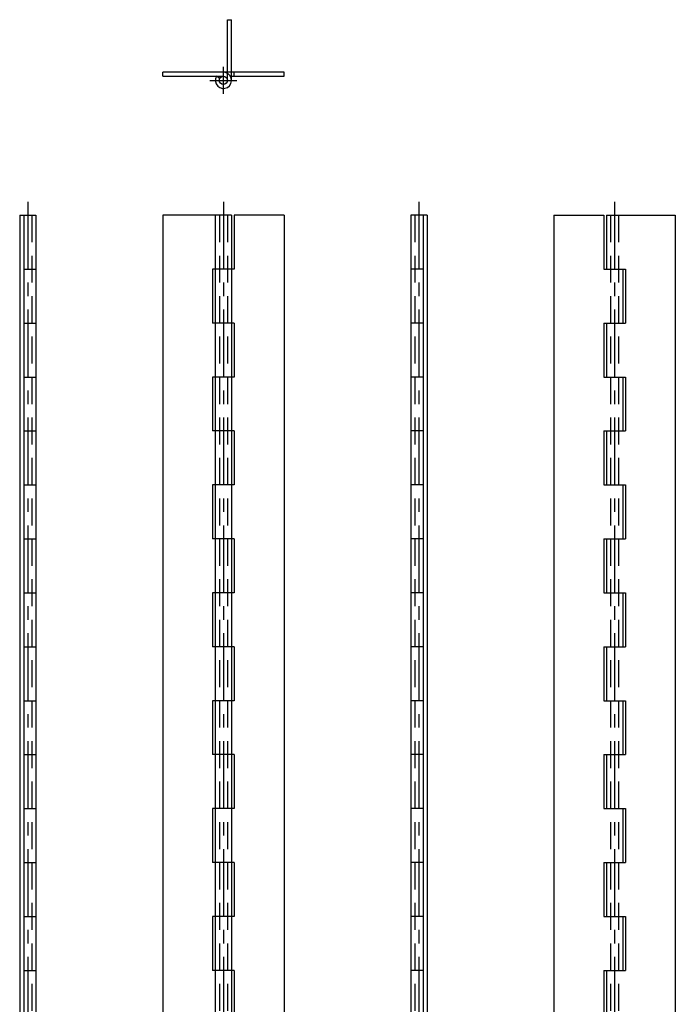
# Model space of a CAD drawing. Extents: x 10 to 268, y 10 to 752.
# Drawn here: x 25 to 268, y 386 to 752 of the extents above; entities that cross this region are included whole.
import ezdxf

# ---------------------------------------------------------------- set-up
doc = ezdxf.new("R2010")
doc.units = 0
doc.header["$LTSCALE"] = 20
doc.header["$MEASUREMENT"] = 0
for name, pattern in [('CENTER', [2, 1.25, -0.25, 0.25, -0.25]), ('DASHED', [0.75, 0.5, -0.25]), ('PHANTOM', [2.5, 1.25, -0.25, 0.25, -0.25, 0.25, -0.25])]:
    doc.linetypes.add(name, pattern=pattern)
for name, color, linetype in [('1', 7, 'CONTINUOUS'), ('3', 2, 'DASHED'), ('4', 1, 'CENTER'), ('5', 6, 'PHANTOM')]:
    doc.layers.add(name, color=color, linetype=linetype)

msp = doc.modelspace()

# ---------------------------------------------------------------- linework, layer by layer
at = {"layer": '1', "linetype": 'Continuous'}
for p, q in [((123, 732), (78, 732)), ((78, 730.5), (78, 732)), ((78, 730.5), (100.5, 730.5)), ((99.201, 729.75), (97.9019, 730.5)), ((103.0981, 730.5), (123, 730.5)), ((104.5, 730.5), (104.5, 732)), ((123, 730.5), (123, 732)), ((25, 679), (31, 679)), ((25, 679), (25, 79)), ((26.5, 679), (26.5, 79)), ((31, 679), (31, 79)), ((78, 679), (78, 79)), ((103.5, 679), (78, 679)), ((97.5, 679), (97.5, 79)), ((103.5, 679), (103.5, 79)), ((123, 679), (104.5, 679)), ((104.5, 679), (104.5, 659)), ((123, 679), (123, 79)), ((176, 679), (170, 679)), ((170, 679), (170, 79)), ((174.5, 679), (174.5, 79)), ((176, 679), (176, 79)), ((223, 679), (223, 79)), ((223, 679), (241.5, 679)), ((241.5, 679), (241.5, 659)), ((242.5, 679), (268, 679)), ((242.5, 679), (242.5, 659)), ((268, 679), (268, 79)), ((26.5, 659), (31, 659)), ((96.5, 659), (96.5, 639)), ((104.5, 659), (96.5, 659)), ((174.5, 659), (170, 659)), ((241.5, 659), (249.5, 659)), ((248.5, 659), (248.5, 639)), ((249.5, 659), (249.5, 639)), ((26.5, 639), (31, 639)), ((104.5, 639), (96.5, 639)), ((104.5, 639), (104.5, 619)), ((174.5, 639), (170, 639)), ((241.5, 639), (249.5, 639)), ((241.5, 639), (241.5, 619)), ((242.5, 639), (242.5, 619)), ((26.5, 619), (31, 619)), ((104.5, 619), (96.5, 619)), ((96.5, 619), (96.5, 599)), ((174.5, 619), (170, 619)), ((241.5, 619), (249.5, 619)), ((248.5, 619), (248.5, 599)), ((249.5, 619), (249.5, 599)), ((26.5, 599), (31, 599)), ((104.5, 599), (96.5, 599)), ((104.5, 599), (104.5, 579)), ((174.5, 599), (170, 599)), ((241.5, 599), (249.5, 599)), ((241.5, 599), (241.5, 579)), ((242.5, 599), (242.5, 579)), ((26.5, 579), (31, 579)), ((104.5, 579), (96.5, 579)), ((96.5, 579), (96.5, 559)), ((174.5, 579), (170, 579)), ((241.5, 579), (249.5, 579)), ((248.5, 579), (248.5, 559)), ((249.5, 579), (249.5, 559)), ((26.5, 559), (31, 559)), ((104.5, 559), (96.5, 559)), ((104.5, 559), (104.5, 539)), ((174.5, 559), (170, 559)), ((241.5, 559), (249.5, 559)), ((241.5, 559), (241.5, 539)), ((242.5, 559), (242.5, 539)), ((26.5, 539), (31, 539)), ((104.5, 539), (96.5, 539)), ((96.5, 539), (96.5, 519)), ((174.5, 539), (170, 539)), ((241.5, 539), (249.5, 539)), ((248.5, 539), (248.5, 519)), ((249.5, 539), (249.5, 519)), ((26.5, 519), (31, 519)), ((104.5, 519), (96.5, 519)), ((104.5, 519), (104.5, 499)), ((174.5, 519), (170, 519)), ((241.5, 519), (249.5, 519)), ((241.5, 519), (241.5, 499)), ((242.5, 519), (242.5, 499)), ((26.5, 499), (31, 499)), ((104.5, 499), (96.5, 499)), ((96.5, 499), (96.5, 479)), ((174.5, 499), (170, 499)), ((241.5, 499), (249.5, 499)), ((248.5, 499), (248.5, 479)), ((249.5, 499), (249.5, 479)), ((26.5, 479), (31, 479)), ((104.5, 479), (96.5, 479)), ((104.5, 479), (104.5, 459)), ((174.5, 479), (170, 479)), ((241.5, 479), (249.5, 479)), ((241.5, 479), (241.5, 459)), ((242.5, 479), (242.5, 459)), ((26.5, 459), (31, 459)), ((104.5, 459), (96.5, 459)), ((96.5, 459), (96.5, 439)), ((174.5, 459), (170, 459)), ((241.5, 459), (249.5, 459)), ((248.5, 459), (248.5, 439)), ((249.5, 459), (249.5, 439)), ((26.5, 439), (31, 439)), ((104.5, 439), (96.5, 439)), ((104.5, 439), (104.5, 419)), ((174.5, 439), (170, 439)), ((241.5, 439), (249.5, 439)), ((241.5, 439), (241.5, 419)), ((242.5, 439), (242.5, 419)), ((26.5, 419), (31, 419)), ((104.5, 419), (96.5, 419)), ((96.5, 419), (96.5, 399)), ((174.5, 419), (170, 419)), ((241.5, 419), (249.5, 419)), ((248.5, 419), (248.5, 399)), ((249.5, 419), (249.5, 399)), ((26.5, 399), (31, 399)), ((104.5, 399), (96.5, 399)), ((104.5, 399), (104.5, 379)), ((174.5, 399), (170, 399)), ((241.5, 399), (249.5, 399)), ((241.5, 399), (241.5, 379)), ((242.5, 399), (242.5, 379))]:
    msp.add_line(p, q, dxfattribs=at)
msp.add_circle((100.5, 729), 1.5, dxfattribs=at)
msp.add_arc((100.5, 729), 3, 149.999996, 89.999997, dxfattribs=at)
at = {"layer": '3', "linetype": 'DASHED'}
for p, q in [((29.5, 679), (29.5, 79)), ((99, 679), (99, 79)), ((102, 679), (102, 79)), ((171.5, 679), (171.5, 79)), ((244, 679), (244, 79)), ((247, 679), (247, 79))]:
    msp.add_line(p, q, dxfattribs=at)
at = {"layer": '4', "linetype": 'CENTER'}
for p, q in [((100.5, 724), (100.5, 734)), ((95.5, 729), (105.5, 729)), ((28, 684), (28, 74)), ((100.5, 684), (100.5, 74)), ((173, 684), (173, 74)), ((245.5, 684), (245.5, 74))]:
    msp.add_line(p, q, dxfattribs=at)
at = {"layer": '5', "linetype": 'PHANTOM'}
for p, q in [((102, 751.5), (103.5, 751.5)), ((102, 729), (102, 751.5)), ((103.5, 729), (103.5, 751.5))]:
    msp.add_line(p, q, dxfattribs=at)

doc.saveas('drawing.dxf')
